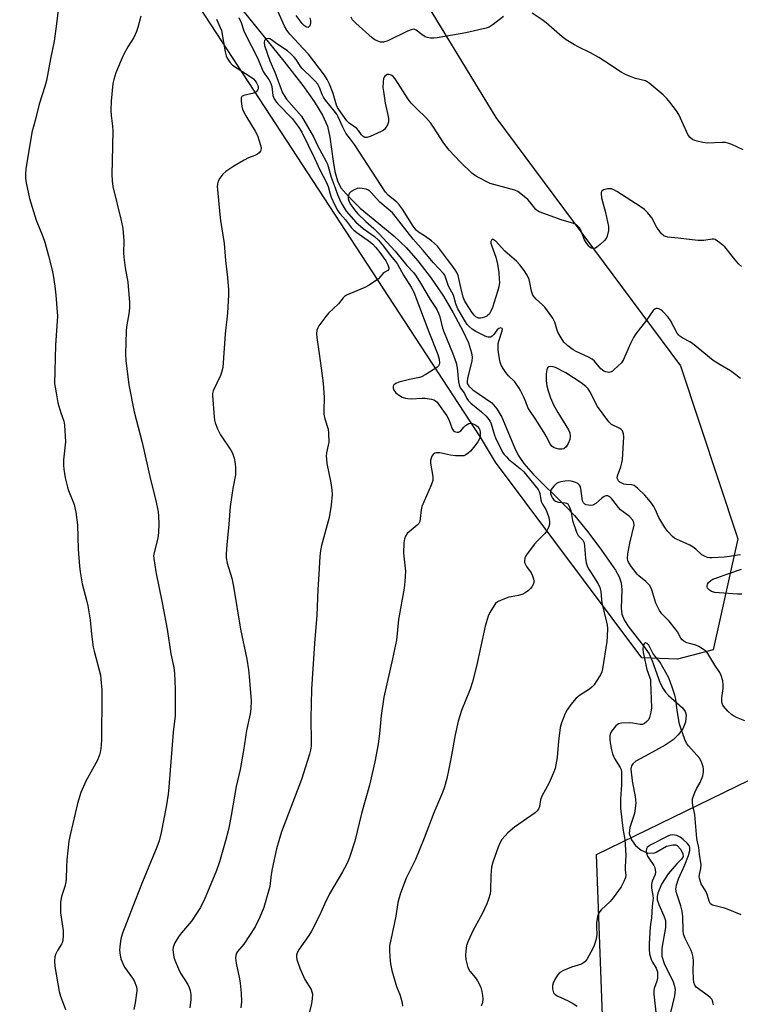
# Model space of a CAD drawing. Units: inches. Extents: x 1255769 to 1261769, y 561451 to 565451.
# Drawn here: x 1258870 to 1259122, y 564158 to 564501 of the extents above; entities that cross this region are included whole.
import ezdxf

# ---------------------------------------------------------------- set-up
doc = ezdxf.new("R2010")
doc.units = ezdxf.units.IN
doc.header["$MEASUREMENT"] = 0
for name, color, linetype in [('HYDRO-Single Line Stream', 4, 'Continuous'), ('NTRL-Trees', 3, 'Continuous'), ('Undefined', 1, 'Continuous')]:
    doc.layers.add(name, color=color, linetype=linetype)

msp = doc.modelspace()

# ---------------------------------------------------------------- linework, layer by layer
at = {"layer": 'HYDRO-Single Line Stream'}
msp.add_lwpolyline([(1258937.67, 564517.3), (1258962.32, 564486.74), (1258968.92, 564478.17), (1258972.86, 564472.62), (1258975.76, 564467.82), (1258977.45, 564464.01), (1258978.32, 564460.19), (1258979.46, 564451.84), (1258980.1, 564448.2), (1258981.02, 564444.95), (1258982.2, 564442.56), (1258984.92, 564439.33), (1258988.94, 564435.43), (1259000.62, 564425.72), (1259005.07, 564421.62), (1259009.07, 564417.01), (1259013.65, 564410.98), (1259017.96, 564404.65), (1259021.36, 564398.9), (1259024.76, 564392.62), (1259026.68, 564388.38), (1259027.73, 564384.9), (1259027.92, 564383.42), (1259027.89, 564382.04), (1259026.33, 564376.12), (1259026.19, 564374.96), (1259026.27, 564374.27), (1259026.85, 564373.27), (1259028.2, 564372), (1259034.87, 564367.46), (1259036.61, 564365.43), (1259038.31, 564362.45), (1259042.69, 564351.89), (1259044.01, 564349.18), (1259046, 564346.28), (1259049.22, 564342.57), (1259060.58, 564331.4), (1259063.68, 564328.14), (1259068.31, 564322.49), (1259073.15, 564316.01), (1259078.02, 564309.03), (1259079.24, 564306.76), (1259079.97, 564304.69), (1259080.16, 564302.16), (1259079.98, 564295.83), (1259080.21, 564293.69), (1259080.99, 564291.72), (1259082.31, 564289.59), (1259087.97, 564282.36), (1259089.67, 564279.86), (1259090.81, 564277.38), (1259093.62, 564269.68), (1259094.46, 564267.91), (1259095.39, 564266.44), (1259096.44, 564265.34), (1259101.31, 564261.07), (1259102.27, 564259.8), (1259102.68, 564258.55), (1259102.35, 564256.07), (1259101.44, 564253.65), (1259099.87, 564251.62), (1259098.06, 564249.86), (1259095.33, 564248.02), (1259089.65, 564244.87), (1259085.13, 564242.42), (1259084.04, 564241.5), (1259083.57, 564240.78), (1259083.38, 564239.74), (1259083.39, 564238.43), (1259083.88, 564234.8), (1259084.88, 564230.11), (1259085.09, 564227.73), (1259084.57, 564224.14), (1259082.95, 564219.21), (1259082.77, 564217.22), (1259083.58, 564214.96), (1259084.9, 564212.93), (1259086.99, 564211.31), (1259089.04, 564210.41), (1259091.32, 564210.34), (1259092.19, 564210.68), (1259095.74, 564212.77), (1259098.04, 564213.26), (1259099.02, 564213.22), (1259099.51, 564213.03), (1259100.77, 564211.63), (1259101.49, 564210.06), (1259101.62, 564209.18), (1259101.02, 564208.17), (1259099.39, 564206.56), (1259096.4, 564203.11), (1259094, 564199.43), (1259092.74, 564196.4), (1259092.5, 564195.16), (1259092.52, 564194.03), (1259093.05, 564192.33), (1259094.81, 564188.45), (1259095.38, 564186.77), (1259095.43, 564184.36), (1259094.2, 564177.16), (1259094.11, 564174.4), (1259094.93, 564171.83), (1259098.11, 564165.34), (1259098.62, 564163.85), (1259098.8, 564162.76), (1259098.57, 564160.54), (1259097.13, 564154.68)], dxfattribs=at)
at = {"layer": 'NTRL-Trees'}
for points in [[(1259112.08, 564281.28), (1259099.57, 564277.98), (1259087.17, 564278.48), (1259036.09, 564346.81), (1259030.9, 564355.47), (1258880.39, 564586.06), (1258865.9, 564622.05), (1258839.99, 564645.52), (1258828.14, 564656.25), (1258778.61, 564714.26), (1258818.68, 564755.05), (1258860.46, 564747.45), (1258914.11, 564684.59), (1258939.84, 564625.37), (1259036.22, 564467.04), (1259100.68, 564380.38), (1259120.71, 564319.97)], [(1259237.38, 563982.45), (1259161.64, 563971.97), (1259102.62, 564024.05), (1259074.84, 564116.07), (1259071.37, 564209.82), (1259155.71, 564250.92), (1259208.85, 564285.99), (1259267.74, 564287), (1259284.91, 564263.27), (1259279.7, 564238.1), (1259264.07, 564190.36), (1259273.62, 564165.18), (1259305.74, 564144.35), (1259345.67, 564126.12), (1259362.16, 564107.02), (1259377.09, 564045.82), (1259373.04, 564029.12), (1259295.22, 564002.35), (1259276.83, 563996.02)]]:
    msp.add_lwpolyline(points, close=True, dxfattribs=at)
at = {"layer": 'Undefined'}
for points, elevation in [([(1258883.53, 564504.65), (1258883.01, 564499.71), (1258882.11, 564493.67), (1258880.84, 564487.54), (1258879.46, 564480.02), (1258878.9, 564477.86), (1258876.89, 564471.66), (1258875.51, 564466.04), (1258874.33, 564461.85), (1258872.3, 564449.13), (1258872.13, 564447.3), (1258872.2, 564445.91), (1258872.41, 564444.2), (1258873.53, 564438.81), (1258875.88, 564431.28), (1258878.2, 564425.57), (1258878.85, 564423.59), (1258880.18, 564418.8), (1258881.43, 564413.72), (1258881.78, 564411.99), (1258882.38, 564408.17), (1258882.75, 564405.03), (1258883.26, 564397.67), (1258882.67, 564387.57), (1258882.31, 564374.11), (1258882.44, 564372.94), (1258882.86, 564370.97), (1258883.45, 564367.46), (1258884.43, 564364.01), (1258885.51, 564361.08), (1258885.79, 564359.68), (1258886.06, 564353.86), (1258885.45, 564347.55), (1258885.43, 564345.77), (1258885.53, 564344.37), (1258886, 564341.29), (1258886.76, 564337.99), (1258887.11, 564336.9), (1258889.08, 564331.96), (1258889.39, 564330.82), (1258889.67, 564329.34), (1258890.33, 564324.92), (1258890.47, 564316.39), (1258890.94, 564310.51), (1258891.2, 564308.44), (1258891.88, 564304.3), (1258893.45, 564298.58), (1258893.88, 564296.61), (1258894.7, 564291.76), (1258895.12, 564286.76), (1258895.75, 564282.22), (1258896.05, 564280.82), (1258898.28, 564272.46), (1258898.47, 564271.03), (1258898.76, 564267.31), (1258898.82, 564265.28), (1258898.69, 564250.19), (1258898.56, 564247.91), (1258898.32, 564245.97), (1258897.95, 564244.6), (1258897.22, 564242.73), (1258893.18, 564235.41), (1258891.4, 564231.46), (1258890.25, 564227.67), (1258887.81, 564217.22), (1258887.31, 564214.45), (1258886.57, 564208.03), (1258886.42, 564205.47), (1258886.3, 564201.38), (1258886.19, 564200.32), (1258885.86, 564198.71), (1258884.74, 564195.13), (1258884.4, 564193.2), (1258884.4, 564189.5), (1258885.24, 564183.36), (1258885.24, 564181.61), (1258885.12, 564179.87), (1258884.94, 564179.05), (1258884.71, 564178.52), (1258883.26, 564176.28), (1258882.59, 564174.96), (1258882.36, 564174.15), (1258882.28, 564172.77), (1258882.42, 564170.78), (1258883.89, 564162.06), (1258884.33, 564160.34), (1258886.09, 564155.79)], 450), ([(1259121.96, 564415), (1259120.94, 564416.01), (1259119.24, 564417.98), (1259116.1, 564421.89), (1259114.36, 564423.36), (1259112.73, 564424.43), (1259112.24, 564424.6), (1259111.73, 564424.64), (1259108.84, 564424.09), (1259106.79, 564424.15), (1259104.74, 564424.35), (1259099.87, 564425), (1259096.21, 564425.35), (1259095.4, 564425.52), (1259094.81, 564425.78), (1259094.04, 564426.46), (1259092.81, 564428.11), (1259092.22, 564429.05), (1259091.07, 564431.27), (1259090.6, 564432), (1259089.14, 564433.85), (1259088.14, 564434.91), (1259086.59, 564436.02), (1259078.4, 564441.22), (1259077.38, 564441.81), (1259076.58, 564442.11), (1259076.02, 564442.17), (1259075.17, 564442.12), (1259073.82, 564441.79), (1259073.23, 564441.35), (1259073.02, 564440.91), (1259072.93, 564440.41), (1259073.08, 564439.04), (1259074.49, 564433.93), (1259075.52, 564429.04), (1259075.59, 564428.17), (1259075.54, 564427.6), (1259075.04, 564425.65), (1259074.69, 564424.87), (1259074.16, 564424.18), (1259072.65, 564422.72), (1259071.52, 564421.76), (1259071.04, 564421.47), (1259070.56, 564421.31), (1259070.1, 564421.3), (1259069.48, 564421.49), (1259069.07, 564421.77), (1259068.66, 564422.18), (1259067.77, 564423.38), (1259067.19, 564424.41), (1259066, 564427.38), (1259065.5, 564428.42), (1259065, 564429.07), (1259064.37, 564429.55), (1259063.1, 564430.14), (1259059.36, 564431.28), (1259051.38, 564434.11), (1259050.73, 564434.49), (1259050.17, 564434.97), (1259048.14, 564437.61), (1259047.37, 564438.42), (1259045.01, 564440.47), (1259043.86, 564441.28), (1259042.82, 564441.71), (1259041.17, 564442.22), (1259034.26, 564444.08), (1259029.68, 564446.39), (1259028.74, 564446.95), (1259027.89, 564447.6), (1259023.9, 564451.46), (1259019.91, 564455.67), (1259018.04, 564458.15), (1259014.54, 564463.69), (1259013.56, 564465.1), (1259011.82, 564467.06), (1259008.63, 564470.07), (1259006.74, 564472.07), (1259005.7, 564473.46), (1259001.11, 564480.51), (1259000.36, 564481.39), (1258999.93, 564481.73), (1258999.46, 564481.97), (1258999, 564482.07), (1258998.35, 564482.01), (1258997.93, 564481.83), (1258997.55, 564481.54), (1258997.25, 564481.15), (1258997.05, 564480.66), (1258996.89, 564479.55), (1258996.86, 564477.51), (1258996.99, 564476.08), (1258997.68, 564472.11), (1258998.49, 564468.47), (1258998.8, 564466.72), (1258998.77, 564465.6), (1258998.41, 564464.55), (1258997.9, 564463.56), (1258997.4, 564462.92), (1258996.95, 564462.58), (1258996.19, 564462.16), (1258992.34, 564460.46), (1258991.27, 564460.08), (1258990.52, 564460.03), (1258989.91, 564460.39), (1258989.37, 564460.98), (1258988.33, 564462.5), (1258987.7, 564463.23), (1258985.12, 564465.11), (1258984.3, 564465.84), (1258981.44, 564469.86), (1258981.03, 564470.58), (1258980.69, 564471.38), (1258979.49, 564475.4), (1258978.18, 564478.72), (1258977.44, 564480.34), (1258976.46, 564481.8), (1258970.83, 564489.11), (1258969, 564491.17), (1258964.33, 564496.15), (1258963.26, 564497.5), (1258962.48, 564498.95), (1258960.25, 564503.89)], 444), ([(1258912.34, 564502.38), (1258911.33, 564498.52), (1258910.87, 564497.13), (1258909.94, 564494.96), (1258907.83, 564491.76), (1258906.3, 564488.95), (1258905.48, 564487.11), (1258903.64, 564482.6), (1258902.93, 564480.35), (1258902.65, 564478.95), (1258902.06, 564472.79), (1258901.93, 564469.52), (1258901.99, 564467.75), (1258902.45, 564464.04), (1258902.56, 564462.41), (1258902.41, 564451.95), (1258902.25, 564447.11), (1258902.36, 564444.9), (1258902.67, 564442.93), (1258905.53, 564431.1), (1258906.07, 564428.31), (1258906.42, 564424.06), (1258906.38, 564419.83), (1258906.43, 564418.37), (1258906.94, 564414.61), (1258907.79, 564409.56), (1258908.44, 564402.48), (1258908.45, 564401), (1258908.28, 564399.22), (1258907.44, 564393.95), (1258907.28, 564392.49), (1258907.01, 564384.59), (1258907.11, 564382.25), (1258908.2, 564373.73), (1258910.11, 564364.33), (1258912.81, 564353.66), (1258915.72, 564340.76), (1258917.63, 564333.37), (1258918.4, 564329.42), (1258918.54, 564327.99), (1258918.65, 564325.12), (1258918.54, 564322.27), (1258918.27, 564320.29), (1258916.98, 564315.2), (1258916.84, 564314.03), (1258916.88, 564313.16), (1258917.56, 564308.47), (1258919.82, 564297.68), (1258921.52, 564288.47), (1258922.89, 564279.89), (1258923.89, 564275.06), (1258924.11, 564273.16), (1258924.39, 564267.55), (1258924.31, 564258.28), (1258923.63, 564252.59), (1258922.2, 564233.31), (1258921.92, 564230.94), (1258921.22, 564226.51), (1258919.51, 564217.51), (1258918.73, 564214.63), (1258918.01, 564212.35), (1258912.91, 564200.3), (1258910.37, 564193.8), (1258906.01, 564182.4), (1258905.52, 564180.88), (1258905.25, 564179.57), (1258905.01, 564177.61), (1258904.95, 564176.48), (1258905.13, 564174.76), (1258905.46, 564173.37), (1258906.08, 564171.81), (1258906.71, 564170.56), (1258909.47, 564166.71), (1258910.07, 564165.72), (1258910.83, 564163.67), (1258910.97, 564162.88), (1258910.98, 564162.31), (1258910.37, 564158.02), (1258909.91, 564155.74)], 448), ([(1258938.82, 564501.43), (1258940.09, 564498.49), (1258940.48, 564497.41), (1258941.85, 564489.94), (1258942.2, 564488.55), (1258942.53, 564487.79), (1258943.42, 564486.38), (1258944.38, 564485.37), (1258950.49, 564481.39), (1258951.67, 564480.53), (1258952.25, 564479.9), (1258952.73, 564479.19), (1258953.2, 564478.23), (1258953.35, 564477.68), (1258953.27, 564477.03), (1258953.05, 564476.56), (1258952.74, 564476.14), (1258952.34, 564475.84), (1258951.39, 564475.49), (1258948.65, 564474.9), (1258947.75, 564474.51), (1258947.6, 564474.36), (1258947.42, 564473.94), (1258947.37, 564472.88), (1258947.61, 564470.85), (1258947.85, 564470), (1258948.28, 564468.92), (1258949, 564467.63), (1258952.31, 564462.3), (1258953.1, 564460.72), (1258954.24, 564457.1), (1258954.32, 564456.27), (1258954.08, 564455.33), (1258953.69, 564454.72), (1258953.09, 564454.27), (1258952.14, 564453.8), (1258949.98, 564452.95), (1258948.4, 564452.15), (1258944.81, 564450.13), (1258942, 564448.27), (1258940.97, 564447.31), (1258939.95, 564445.9), (1258939.42, 564444.88), (1258939.16, 564443.87), (1258939.06, 564442.82), (1258939.09, 564441.94), (1258939.89, 564433.19), (1258940.15, 564431.15), (1258941.49, 564423.07), (1258941.9, 564417.2), (1258942.64, 564411.17), (1258942.92, 564406.86), (1258942.95, 564405.14), (1258942.57, 564398.78), (1258941.77, 564391.54), (1258940.94, 564379.84), (1258940.56, 564378.11), (1258940.2, 564376.99), (1258937.66, 564371.72), (1258937.41, 564370.79), (1258937.36, 564369.99), (1258937.92, 564362.55), (1258938.08, 564361.42), (1258938.33, 564360.45), (1258939.18, 564358.36), (1258940.19, 564356.33), (1258943.76, 564350.93), (1258944.31, 564349.95), (1258944.98, 564348.18), (1258945.34, 564346.33), (1258945.44, 564344.65), (1258945.4, 564342.35), (1258944.51, 564337.61), (1258943.52, 564331.31), (1258943.03, 564325.09), (1258942.34, 564317.91), (1258942.2, 564314.81), (1258942.21, 564313.39), (1258942.52, 564311.46), (1258944.09, 564306.25), (1258944.76, 564303.37), (1258947.14, 564288.47), (1258949.39, 564278.03), (1258949.94, 564274.31), (1258950.16, 564271.96), (1258950.82, 564263.5), (1258950.8, 564260.68), (1258950.52, 564258.98), (1258949.22, 564253.15), (1258948.23, 564246.19), (1258947, 564239.48), (1258945.63, 564233.62), (1258943.94, 564223.43), (1258943.45, 564220.87), (1258942.96, 564218.62), (1258941.93, 564214.6), (1258939.82, 564207.32), (1258938.74, 564204.22), (1258936.84, 564199.47), (1258934.72, 564194.45), (1258933.17, 564191.31), (1258932.08, 564189.55), (1258930.07, 564186.61), (1258926.55, 564182.45), (1258925.54, 564181.16), (1258924.26, 564178.97), (1258923.61, 564177.44), (1258923.52, 564176.67), (1258923.61, 564175.58), (1258923.93, 564173.99), (1258924.26, 564172.94), (1258925.53, 564169.95), (1258926.27, 564168.42), (1258928.75, 564164.48), (1258929.29, 564163.47), (1258929.61, 564162.39), (1258929.81, 564160.97), (1258929.87, 564159.22), (1258929.53, 564156.28)], 446), ([(1258946.53, 564501.92), (1258947.38, 564500.23), (1258948.37, 564497.28), (1258948.91, 564495.98), (1258952.91, 564488.14), (1258955.11, 564483.14), (1258955.63, 564482.23), (1258957.06, 564480.31), (1258957.6, 564479.31), (1258958.06, 564477.92), (1258958.49, 564474.76), (1258958.92, 564473.54), (1258959.31, 564472.91), (1258960.07, 564472), (1258965.2, 564466.71), (1258967.3, 564463.89), (1258968.56, 564461.99), (1258973.02, 564452.86), (1258975, 564448.52), (1258977.03, 564444.63), (1258977.69, 564442.98), (1258978.38, 564440.29), (1258978.74, 564439.26), (1258980.07, 564436.43), (1258981.15, 564434.43), (1258981.82, 564433.52), (1258983.83, 564431.34), (1258985.9, 564428.58), (1258986.64, 564427.78), (1258987.74, 564426.88), (1258992.47, 564423.55), (1258993.32, 564422.83), (1258994.27, 564421.86), (1258995.4, 564420.44), (1258997.8, 564417.06), (1258998.54, 564415.62), (1258998.85, 564414.62), (1258998.85, 564414.17), (1258998.54, 564413.67), (1258997.08, 564412.85), (1258995.87, 564411.4), (1258995.25, 564410.8), (1258992.09, 564408.56), (1258990.55, 564407.69), (1258984.9, 564405.45), (1258984.13, 564405.08), (1258983.47, 564404.64), (1258982.92, 564404.08), (1258981.29, 564402.07), (1258977.88, 564398.73), (1258976.88, 564397.65), (1258974.5, 564394.39), (1258974.09, 564393.66), (1258973.84, 564392.86), (1258973.71, 564391.44), (1258973.77, 564390.28), (1258975.1, 564381.34), (1258975.98, 564374.36), (1258976.33, 564369.31), (1258976.21, 564364.93), (1258976.26, 564363.51), (1258976.58, 564361.92), (1258977.68, 564358.25), (1258977.9, 564356.84), (1258977.93, 564353.77), (1258977.77, 564352.7), (1258977.16, 564349.99), (1258977.08, 564348.88), (1258977.11, 564347.77), (1258977.33, 564346.3), (1258978.72, 564339.58), (1258979.02, 564337.09), (1258979.11, 564335.44), (1258978.75, 564331.78), (1258978.04, 564327.48), (1258975.38, 564317.66), (1258975.06, 564315.9), (1258974.8, 564313.83), (1258974.51, 564307.68), (1258974.11, 564302.38), (1258973.8, 564293.36), (1258972.98, 564283.46), (1258971.95, 564267.5), (1258971.71, 564257.31), (1258971.83, 564249.12), (1258971.77, 564247.68), (1258971.57, 564246.27), (1258971.21, 564244.83), (1258968.46, 564235.96), (1258961.48, 564217.71), (1258960.47, 564214.58), (1258959.74, 564211.82), (1258958.24, 564204.87), (1258957.88, 564202.82), (1258957.38, 564198.65), (1258955.27, 564191.29), (1258953.91, 564188.02), (1258952.28, 564184.65), (1258948.28, 564178.57), (1258946.1, 564176.04), (1258945.71, 564175.35), (1258945.47, 564174.61), (1258945.45, 564173.75), (1258945.69, 564171.97), (1258946.84, 564166.44), (1258947.08, 564164.98), (1258947.41, 564161.44), (1258947.46, 564158.36), (1258947.22, 564156.36)], 444), ([(1258971.4, 564501.81), (1258971.57, 564500.93), (1258971.59, 564500.07), (1258971.29, 564499.09), (1258971.05, 564498.72), (1258970.74, 564498.5), (1258970.13, 564498.62), (1258969.46, 564499.04), (1258968.64, 564499.85), (1258966.63, 564502.66)], 446), ([(1259038.94, 564502.35), (1259035.32, 564499.51), (1259033.89, 564498.64), (1259032.82, 564498.27), (1259030.32, 564497.61), (1259025.82, 564496.61), (1259015.79, 564494.92), (1259014.62, 564494.79), (1259013.48, 564494.8), (1259012.37, 564494.96), (1259011.61, 564495.27), (1259010.44, 564496.04), (1259008.46, 564497.57), (1259007.98, 564497.8), (1259007.49, 564497.87), (1259006.73, 564497.7), (1259005.42, 564497.16), (1258998.54, 564493.78), (1258997.02, 564493.35), (1258996.02, 564493.37), (1258994.81, 564493.77), (1258994.06, 564494.2), (1258993.11, 564494.88), (1258987.44, 564499.93), (1258986.23, 564501.16), (1258985.73, 564502.08)], 446), ([(1259122.56, 564455.79), (1259118.55, 564457.64), (1259117.19, 564458.15), (1259116.36, 564458.3), (1259115.22, 564458.33), (1259109.94, 564458.15), (1259108.48, 564458.37), (1259106.45, 564458.81), (1259105.61, 564459.06), (1259104.88, 564459.43), (1259104.03, 564460.09), (1259103.36, 564460.95), (1259100.04, 564468.15), (1259099.25, 564469.37), (1259096.97, 564472.39), (1259095.85, 564473.73), (1259094.61, 564474.93), (1259089.78, 564479.01), (1259089.08, 564479.5), (1259088.39, 564479.86), (1259084.93, 564480.67), (1259082.5, 564481.56), (1259081.19, 564482.14), (1259079.91, 564482.91), (1259074.2, 564486.76), (1259072.21, 564487.97), (1259069.21, 564489.68), (1259065.01, 564491.7), (1259063.73, 564492.38), (1259060.78, 564494.22), (1259059.36, 564495.22), (1259053.77, 564500.05), (1259052.38, 564501.17), (1259048.89, 564503.48)], 446), ([(1259121.56, 564375.95), (1259119.98, 564377.26), (1259118.08, 564378.66), (1259114.47, 564380.72), (1259112.02, 564382.3), (1259104.89, 564388.24), (1259103.97, 564388.79), (1259101.43, 564390.07), (1259100.45, 564390.7), (1259100.04, 564391.1), (1259099.54, 564391.79), (1259097.11, 564396.16), (1259096.3, 564397.36), (1259094.43, 564399.45), (1259093.78, 564399.94), (1259093.07, 564400.27), (1259092.58, 564400.38), (1259092.12, 564400.35), (1259091.69, 564400.18), (1259091.16, 564399.71), (1259088.8, 564396.32), (1259085.05, 564391.5), (1259084.29, 564390.27), (1259083.23, 564388.21), (1259080.81, 564382.65), (1259080.04, 564381.47), (1259077.56, 564379.07), (1259076.89, 564378.54), (1259076.42, 564378.28), (1259075.7, 564378.11), (1259075.17, 564378.13), (1259074.62, 564378.25), (1259073.89, 564378.58), (1259072.92, 564379.37), (1259070.65, 564381.97), (1259069.83, 564382.74), (1259068.56, 564383.47), (1259064.28, 564385.43), (1259063.18, 564386.01), (1259061.4, 564387.36), (1259059.98, 564388.69), (1259059.02, 564390.12), (1259057.9, 564392.14), (1259057.49, 564393.21), (1259056.83, 564395.65), (1259056.12, 564397.05), (1259053.34, 564400.83), (1259052.51, 564401.68), (1259050.3, 564403.67), (1259049.61, 564404.47), (1259049.19, 564405.1), (1259048.73, 564406.39), (1259048.13, 564409.5), (1259047.82, 564410.55), (1259047.15, 564411.98), (1259046.13, 564413.61), (1259044.56, 564415.62), (1259043.43, 564416.89), (1259039.35, 564420.46), (1259036.09, 564423.96), (1259035.68, 564424.29), (1259035.28, 564424.48), (1259034.94, 564424.44), (1259034.69, 564424.19), (1259034.54, 564423.81), (1259034.54, 564423.15), (1259034.82, 564422.13), (1259036.26, 564418.26), (1259036.83, 564415.84), (1259037.23, 564412.92), (1259037.45, 564410.62), (1259037.46, 564409.44), (1259037.25, 564408), (1259036.8, 564406.31), (1259035.03, 564400.7), (1259034.5, 564399.44), (1259033.97, 564398.57), (1259033.49, 564398.07), (1259033.04, 564397.74), (1259032.3, 564397.36), (1259031.51, 564397.09), (1259030.97, 564397.02), (1259030.17, 564397.06), (1259029.68, 564397.2), (1259029.24, 564397.48), (1259028.67, 564398.06), (1259027.88, 564399.12), (1259025.95, 564401.97), (1259025.29, 564403.18), (1259024.89, 564404.4), (1259024.02, 564407.77), (1259023.1, 564411.89), (1259022.68, 564412.95), (1259022.09, 564413.9), (1259020.92, 564415.51), (1259019.32, 564417.53), (1259016.96, 564420.81), (1259015.85, 564422.12), (1259013.77, 564423.98), (1259011.34, 564425.71), (1259009.23, 564427.06), (1259008.48, 564427.7), (1259007.43, 564429.12), (1259003.64, 564435.04), (1259002.63, 564436.44), (1259001.64, 564437.47), (1258998.7, 564439.95), (1258997.78, 564440.99), (1258996.18, 564443.35), (1258986.91, 564457.65), (1258985.58, 564459.55), (1258983.9, 564461.64), (1258982.83, 564463.65), (1258981.21, 564467.33), (1258980.71, 564468.24), (1258979.86, 564469.4), (1258976.85, 564473.06), (1258976.07, 564474.19), (1258975.64, 564475.08), (1258974.77, 564477.55), (1258974.11, 564478.68), (1258973.23, 564479.73), (1258972.08, 564480.93), (1258968.73, 564484), (1258968.09, 564484.83), (1258966.52, 564487.32), (1258965.85, 564488.14), (1258964.83, 564489.16), (1258963.51, 564490.28), (1258959.8, 564492.77), (1258958, 564494.21), (1258957.35, 564494.55), (1258956.91, 564494.64), (1258956.26, 564494.48), (1258955.88, 564494.23), (1258955.57, 564493.92), (1258955.38, 564493.26), (1258955.53, 564492.2), (1258957.44, 564486.84), (1258959.14, 564482.93), (1258961.81, 564475.71), (1258962.35, 564474.68), (1258963.19, 564473.51), (1258968.42, 564467.52), (1258972.66, 564460.36), (1258974.06, 564457.31), (1258977.04, 564451.71), (1258977.48, 564450.75), (1258978.83, 564446.24), (1258980.22, 564442.5), (1258980.96, 564440.17), (1258981.64, 564438.54), (1258982.28, 564437.25), (1258984, 564434.32), (1258987.42, 564430.51), (1258989.91, 564428.36), (1258993.92, 564425.48), (1258995.27, 564424.24), (1258997.07, 564422.12), (1258999.35, 564419.02), (1259001.23, 564416.81), (1259001.88, 564415.89), (1259003.98, 564412.09), (1259006.7, 564407.87), (1259007.66, 564406.08), (1259012.8, 564392.24), (1259015.95, 564384.31), (1259016.44, 564382.69), (1259016.57, 564381.34), (1259016.47, 564380.85), (1259016.26, 564380.42), (1259015.7, 564379.84), (1259011.81, 564377.35), (1259010.31, 564376.55), (1259009.55, 564376.31), (1259006.12, 564375.63), (1259002.43, 564374.65), (1259001.34, 564374.22), (1259000.69, 564373.72), (1259000.44, 564373.3), (1259000.41, 564372.58), (1259000.64, 564371.85), (1259001.3, 564371.01), (1259002.6, 564369.98), (1259003.61, 564369.45), (1259004.73, 564369.09), (1259005.57, 564368.97), (1259006.68, 564368.92), (1259010.49, 564369.1), (1259011.62, 564369.06), (1259013.82, 564368.72), (1259014.64, 564368.47), (1259015.13, 564368.23), (1259015.74, 564367.67), (1259016.28, 564367), (1259019.13, 564362.91), (1259019.78, 564361.62), (1259021.04, 564358.39), (1259021.46, 564357.73), (1259021.84, 564357.44), (1259022.76, 564357.24), (1259023.24, 564357.28), (1259023.67, 564357.43), (1259024.05, 564357.75), (1259025.04, 564359.03), (1259025.63, 564359.58), (1259026.8, 564360.23), (1259027.54, 564360.34), (1259028.03, 564360.24), (1259028.75, 564359.96), (1259029.2, 564359.69), (1259029.83, 564359.16), (1259030.36, 564358.52), (1259030.61, 564358.07), (1259030.82, 564357.07), (1259030.78, 564355.98), (1259030.61, 564355.19), (1259029.92, 564353.82), (1259028.91, 564352.45), (1259027.44, 564350.66), (1259026.63, 564349.92), (1259025.74, 564349.33), (1259025.02, 564349.03), (1259024.47, 564348.92), (1259022.17, 564348.94), (1259020.44, 564349.18), (1259016.69, 564350.01), (1259015.57, 564350.08), (1259014.93, 564349.89), (1259014.38, 564349.48), (1259013.94, 564348.85), (1259013.62, 564348.12), (1259013.44, 564347.31), (1259013.45, 564346.43), (1259014.21, 564341.76), (1259014.26, 564340.9), (1259014.2, 564340.35), (1259013.64, 564338.73), (1259010.41, 564331.24), (1259010.18, 564330.15), (1259009.89, 564327.12), (1259009.67, 564326.11), (1259009.34, 564325.4), (1259008.81, 564324.74), (1259005.96, 564322.42), (1259005.35, 564321.84), (1259004.75, 564320.99), (1259004.35, 564320.01), (1259004.18, 564318.56), (1259004.07, 564315.01), (1259004.68, 564308.78), (1259004.53, 564305.09), (1259004.22, 564302.78), (1259002.24, 564291.82), (1259001.59, 564284.63), (1259000.2, 564278.09), (1258997.19, 564264.8), (1258996.21, 564258.39), (1258995.66, 564251.91), (1258995.22, 564248.49), (1258994.89, 564246.5), (1258994.02, 564242.22), (1258992.14, 564234.06), (1258989.36, 564224.17), (1258987.04, 564214.46), (1258985.21, 564208.78), (1258984.77, 564207.67), (1258984.13, 564206.37), (1258982.75, 564203.8), (1258978.2, 564196.12), (1258976.44, 564192.5), (1258974.84, 564188.75), (1258971.91, 564183.03), (1258970.99, 564181.55), (1258967.65, 564176.79), (1258966.92, 564175.51), (1258966.65, 564174.71), (1258966.64, 564173.98), (1258966.81, 564173.19), (1258967.89, 564170.16), (1258969.63, 564166.18), (1258971.77, 564162.7), (1258972.09, 564161.91), (1258972.25, 564161.09), (1258972.21, 564159.45), (1258971.98, 564157.78), (1258970.04, 564150.07)], 442), ([(1259121.63, 564314.4), (1259120.52, 564314.29), (1259117.72, 564313.79), (1259115.94, 564313.62), (1259111.76, 564313.34), (1259110.88, 564313.36), (1259110.06, 564313.53), (1259109.03, 564313.93), (1259108.06, 564314.48), (1259106.02, 564316.4), (1259105.1, 564317.1), (1259103.86, 564317.75), (1259099.28, 564319.85), (1259098.58, 564320.27), (1259097.9, 564320.84), (1259096.26, 564322.58), (1259095.18, 564324), (1259093.04, 564327.51), (1259091.87, 564330.32), (1259091.37, 564331.3), (1259090.15, 564332.95), (1259088.23, 564335.2), (1259085.65, 564337.71), (1259084.5, 564338.58), (1259083.55, 564338.86), (1259081.65, 564338.94), (1259080.84, 564339.1), (1259080.14, 564339.42), (1259079.53, 564339.82), (1259079.05, 564340.29), (1259078.76, 564340.73), (1259078.58, 564341.21), (1259078.62, 564341.95), (1259079.88, 564345.15), (1259080.24, 564346.53), (1259080.42, 564347.69), (1259080.89, 564355.58), (1259080.77, 564356.69), (1259080.37, 564357.68), (1259079.85, 564358.23), (1259079.21, 564358.68), (1259076.62, 564359.97), (1259075.62, 564360.88), (1259071.65, 564366.23), (1259068.99, 564371.48), (1259068.39, 564372.37), (1259067.58, 564373.21), (1259065.96, 564374.5), (1259060.69, 564377.95), (1259057.03, 564379.78), (1259056.21, 564380.07), (1259055.41, 564380.19), (1259054.78, 564380.09), (1259054.31, 564379.72), (1259054.04, 564379.02), (1259053.81, 564377.62), (1259053.74, 564376.46), (1259053.8, 564375.13), (1259054.06, 564373.43), (1259054.45, 564371.69), (1259055.31, 564369.18), (1259056.38, 564366.78), (1259057.84, 564364.05), (1259061.6, 564358.01), (1259062.04, 564356.95), (1259062.2, 564355.85), (1259062.01, 564354.69), (1259061.49, 564353.28), (1259060.76, 564352.14), (1259060.01, 564351.45), (1259059.3, 564351.25), (1259058.23, 564351.34), (1259056.62, 564351.81), (1259055.79, 564352.33), (1259055.2, 564353.12), (1259053.83, 564355.79), (1259053, 564357.24), (1259050, 564361.95), (1259047.94, 564364.88), (1259047.44, 564365.88), (1259046.69, 564367.88), (1259045.87, 564369.74), (1259045.01, 564371.57), (1259044.43, 564372.59), (1259042.89, 564374.76), (1259040.69, 564376.92), (1259039.72, 564378.02), (1259038.79, 564379.41), (1259038.12, 564380.62), (1259037.77, 564381.67), (1259037.54, 564382.84), (1259037.08, 564385.81), (1259036.99, 564387.28), (1259037.08, 564388.14), (1259037.28, 564388.98), (1259038.48, 564392.55), (1259038.52, 564393.17), (1259038.39, 564393.47), (1259037.91, 564393.63), (1259037.3, 564393.43), (1259036.72, 564392.91), (1259035.54, 564391.36), (1259035, 564390.78), (1259034.33, 564390.45), (1259033.59, 564390.39), (1259033.04, 564390.51), (1259032.22, 564390.84), (1259029.27, 564392.33), (1259028.02, 564393.13), (1259026.93, 564394.09), (1259026.27, 564394.86), (1259025.65, 564395.77), (1259022.94, 564400.3), (1259022.26, 564402.03), (1259021.43, 564405.06), (1259019.76, 564408.25), (1259018.73, 564411.33), (1259018.41, 564412), (1259017.98, 564412.61), (1259014.48, 564416.32), (1259010.92, 564420.61), (1259007.34, 564424.58), (1259001.09, 564432.61), (1259000.13, 564433.73), (1258995.81, 564437.55), (1258994.57, 564438.81), (1258992.88, 564440.82), (1258992.29, 564441.39), (1258991.82, 564441.69), (1258991.01, 564441.99), (1258989.56, 564442.32), (1258988.69, 564442.39), (1258987.85, 564442.24), (1258986.77, 564441.79), (1258985.76, 564441.2), (1258985.12, 564440.55), (1258984.81, 564439.84), (1258984.71, 564438.81), (1258984.91, 564438.01), (1258985.41, 564436.98), (1258986.87, 564434.89), (1258988.11, 564433.4), (1258990.87, 564430.77), (1258993.62, 564428.34), (1258995.57, 564426.49), (1259001.06, 564420.41), (1259003.26, 564417.88), (1259005.23, 564415.45), (1259007.52, 564412.94), (1259008.4, 564411.72), (1259009.96, 564409.28), (1259013.35, 564403.54), (1259015.62, 564400.09), (1259016.25, 564398.8), (1259016.68, 564397.44), (1259017.67, 564393.58), (1259018.18, 564392), (1259021.1, 564384.95), (1259022.44, 564381.39), (1259022.79, 564379.68), (1259023.21, 564374.76), (1259023.45, 564373.71), (1259023.82, 564372.74), (1259025.16, 564370.98), (1259026.11, 564368.98), (1259026.71, 564368.13), (1259027.52, 564367.39), (1259031.26, 564364.39), (1259032.91, 564362.8), (1259033.81, 564361.71), (1259034.25, 564360.94), (1259034.58, 564360.15), (1259035.67, 564356.51), (1259036.29, 564354.89), (1259037.93, 564351.49), (1259038.59, 564350.29), (1259039.18, 564349.44), (1259039.9, 564348.58), (1259040.7, 564347.79), (1259044.7, 564344.55), (1259045.97, 564343.38), (1259046.94, 564342.27), (1259050.99, 564337.19), (1259051.35, 564336.56), (1259051.59, 564335.88), (1259051.96, 564333.62), (1259052.17, 564332.79), (1259052.47, 564332.14), (1259053.7, 564330.2), (1259054.08, 564329.41), (1259054.74, 564327.43), (1259055, 564326), (1259054.91, 564325.15), (1259054.7, 564324.31), (1259054.41, 564323.5), (1259054.01, 564322.76), (1259053.29, 564321.9), (1259050.92, 564319.48), (1259049.64, 564318.05), (1259046.98, 564314.47), (1259046.58, 564313.83), (1259046.38, 564313.35), (1259046.22, 564312.27), (1259046.29, 564311.74), (1259046.45, 564311.28), (1259046.97, 564310.4), (1259048.55, 564308.11), (1259049.05, 564307.12), (1259049.42, 564306.09), (1259049.52, 564305.31), (1259049.47, 564304.79), (1259049.21, 564304.02), (1259048.81, 564303.28), (1259048.28, 564302.62), (1259047.62, 564302.02), (1259046.44, 564301.14), (1259045.68, 564300.7), (1259044.09, 564300.2), (1259041.59, 564299.82), (1259040.77, 564299.61), (1259038.07, 564298.62), (1259036.8, 564298.01), (1259036.15, 564297.47), (1259035.64, 564296.79), (1259034.14, 564294.29), (1259033.51, 564293), (1259032.49, 564289.52), (1259029.54, 564275.53), (1259028.05, 564270.07), (1259027.23, 564267.54), (1259024.3, 564260.14), (1259023.06, 564256.35), (1259022.08, 564251.6), (1259020.56, 564243.27), (1259019.74, 564239.14), (1259019.13, 564236.33), (1259018.33, 564233.44), (1259017.66, 564231.48), (1259014.59, 564224.39), (1259011.18, 564215.51), (1259008.18, 564208.06), (1259007.45, 564206.45), (1259004.94, 564201.56), (1259003.01, 564196.37), (1259002.1, 564193.09), (1259001.34, 564188.28), (1258999.55, 564180.1), (1258999.17, 564178.04), (1258999.11, 564176.6), (1258999.23, 564174.03), (1258999.53, 564171.71), (1258999.93, 564169.41), (1259001.54, 564163.74), (1259002.7, 564160.96), (1259003.08, 564159.83), (1259003.55, 564158.11), (1259003.72, 564156.94)], 440), ([(1259123.13, 564256.53), (1259120.17, 564257.7), (1259119.13, 564258.19), (1259118.44, 564258.68), (1259117.18, 564259.86), (1259115.65, 564261.55), (1259115.37, 564262.01), (1259115.19, 564262.57), (1259115.1, 564263.4), (1259115.12, 564264.54), (1259115.52, 564267.81), (1259115.58, 564269), (1259115.37, 564270.4), (1259114.86, 564272.34), (1259114.39, 564273.35), (1259112.66, 564275.91), (1259110.2, 564279.97), (1259109.71, 564280.63), (1259109.08, 564281.21), (1259107.07, 564282.45), (1259106, 564282.93), (1259103.75, 564283.48), (1259102.91, 564283.76), (1259101.86, 564284.25), (1259101.19, 564284.74), (1259100.74, 564285.37), (1259099.63, 564287.58), (1259098.95, 564288.54), (1259096.67, 564291.25), (1259094.12, 564293.85), (1259093.28, 564294.99), (1259092.07, 564297.54), (1259090.65, 564302.16), (1259089.91, 564303.67), (1259089.39, 564304.33), (1259088.57, 564305.14), (1259086.1, 564307.14), (1259085.52, 564307.71), (1259083.61, 564310.19), (1259082.52, 564311.9), (1259082.32, 564312.42), (1259082.17, 564313.17), (1259082.28, 564314.75), (1259082.96, 564318.49), (1259084.45, 564324.78), (1259084.41, 564325.68), (1259083.97, 564326.57), (1259082.85, 564327.79), (1259079.78, 564330.11), (1259079, 564330.99), (1259076.69, 564333.95), (1259075.97, 564334.62), (1259075.31, 564335), (1259074.64, 564335.06), (1259073.98, 564334.77), (1259073.11, 564334.14), (1259071.09, 564332.38), (1259070.12, 564331.81), (1259069.36, 564331.69), (1259068.56, 564331.74), (1259067.79, 564331.92), (1259067.33, 564332.12), (1259066.8, 564332.58), (1259066.48, 564333.3), (1259065.89, 564337.58), (1259065.68, 564338.35), (1259065.44, 564338.79), (1259064.84, 564339.3), (1259063.81, 564339.77), (1259062.5, 564340.11), (1259061.43, 564340.22), (1259060.32, 564340.14), (1259058.94, 564339.9), (1259058.15, 564339.68), (1259057.43, 564339.32), (1259056.42, 564338.35), (1259055.57, 564337.23), (1259055.27, 564336.51), (1259055.3, 564335.81), (1259055.62, 564334.9), (1259056.03, 564334.21), (1259056.52, 564333.65), (1259057.09, 564333.19), (1259058.08, 564332.79), (1259060.42, 564332.6), (1259060.94, 564332.47), (1259061.34, 564332.2), (1259061.63, 564331.79), (1259061.98, 564331.04), (1259062.34, 564329.93), (1259063, 564326.42), (1259064.34, 564322.28), (1259064.9, 564321.23), (1259066.56, 564319.49), (1259067, 564318.59), (1259067.19, 564317.45), (1259067.46, 564313.3), (1259067.76, 564311.64), (1259068.06, 564310.57), (1259068.56, 564309.56), (1259069.44, 564308.11), (1259071.99, 564304.3), (1259072.56, 564303), (1259072.87, 564301.59), (1259073.05, 564298.69), (1259073.2, 564297.62), (1259074.89, 564290.98), (1259075.1, 564289.9), (1259075.18, 564288.79), (1259075.11, 564285.89), (1259074.97, 564284.14), (1259073.47, 564274.61), (1259073.16, 564273.57), (1259072.69, 564272.56), (1259071.27, 564270.18), (1259070.49, 564269.07), (1259069.74, 564268.25), (1259068.89, 564267.51), (1259065.39, 564265.29), (1259064.28, 564264.36), (1259062.37, 564262.2), (1259061.12, 564260.3), (1259060.45, 564259.04), (1259059.17, 564255.8), (1259058.72, 564254.11), (1259058.05, 564249.45), (1259057.58, 564243.65), (1259056.88, 564239.85), (1259056.25, 564238.1), (1259054.83, 564234.89), (1259052.24, 564230.18), (1259051.83, 564228.86), (1259051.48, 564226.57), (1259051.09, 564225.63), (1259050.58, 564224.99), (1259049.91, 564224.41), (1259042.71, 564219.35), (1259040.47, 564217.42), (1259039.43, 564216.38), (1259038.38, 564215.05), (1259037.63, 564213.79), (1259037.04, 564212.45), (1259035.17, 564207.13), (1259034.68, 564205.43), (1259034.46, 564202.65), (1259034.39, 564197.22), (1259034.2, 564196.12), (1259033.67, 564194.23), (1259033.09, 564192.63), (1259031.47, 564189.18), (1259028.35, 564183.38), (1259026.6, 564179.64), (1259026.01, 564178.02), (1259025.71, 564176.12), (1259025.66, 564174.68), (1259025.76, 564173.2), (1259026.06, 564171.77), (1259026.5, 564170.39), (1259027.2, 564169.17), (1259029.17, 564166.74), (1259029.84, 564165.78), (1259030.56, 564164.51), (1259030.99, 564163.4), (1259031.39, 564161.98), (1259031.62, 564160.58), (1259031.68, 564159.44), (1259031.53, 564158.19), (1259031.08, 564156.85)], 438), ([(1259122.04, 564300.67), (1259120.59, 564300.71), (1259114.14, 564301.16), (1259112.67, 564301.32), (1259111.49, 564301.67), (1259110.79, 564302.07), (1259110.4, 564302.4), (1259110.11, 564302.78), (1259109.98, 564303.21), (1259109.97, 564303.68), (1259110.07, 564304.15), (1259110.43, 564304.78), (1259111.2, 564305.48), (1259111.94, 564305.9), (1259113.3, 564306.45), (1259117.15, 564307.83), (1259121.92, 564309.38)], 440), ([(1259121.87, 564188.77), (1259117.32, 564190.67), (1259115.95, 564191.13), (1259112.33, 564192.01), (1259111.58, 564192.32), (1259111.17, 564192.64), (1259110.85, 564193.06), (1259110.63, 564193.53), (1259110.06, 564195.54), (1259109.57, 564196.83), (1259107.92, 564199.64), (1259107.48, 564200.71), (1259107.25, 564201.53), (1259107.18, 564202.08), (1259107.23, 564202.89), (1259107.77, 564205), (1259107.82, 564206.2), (1259107.26, 564209.94), (1259107.02, 564212.31), (1259106.54, 564214.22), (1259106.34, 564215.39), (1259105.69, 564223.8), (1259104.96, 564226.98), (1259104.79, 564228.12), (1259104.88, 564229.24), (1259105.63, 564231.45), (1259106.23, 564232.79), (1259107.52, 564234.97), (1259108.45, 564237.31), (1259108.72, 564238.69), (1259108.72, 564239.57), (1259108.61, 564240.44), (1259108.15, 564241.78), (1259107.36, 564243.31), (1259103.45, 564247.74), (1259102.78, 564248.7), (1259102.18, 564250.02), (1259100.86, 564253.6), (1259100.36, 564255.29), (1259099.5, 564260.14), (1259098.99, 564264.03), (1259098.68, 564265.49), (1259097.78, 564268.28), (1259096.54, 564271.49), (1259093.4, 564277.08), (1259092.79, 564277.94), (1259091.73, 564279.15), (1259091.06, 564280.14), (1259089.64, 564282.92), (1259089.08, 564283.46), (1259088.48, 564283.71), (1259088.31, 564283.69), (1259088.04, 564283.47), (1259087.68, 564282.63), (1259087.55, 564281.55), (1259087.63, 564280.39), (1259087.83, 564279.24), (1259088.96, 564274.44), (1259090.01, 564271.45), (1259090.15, 564270.89), (1259090.24, 564270.02), (1259090.25, 564267.1), (1259090.51, 564261.04), (1259090.32, 564259.51), (1259089.79, 564257.65), (1259089.44, 564256.88), (1259088.96, 564256.21), (1259088.11, 564255.54), (1259087.38, 564255.24), (1259086.57, 564255.22), (1259083.98, 564255.66), (1259082.78, 564255.74), (1259080.09, 564255.73), (1259079.01, 564255.49), (1259078.15, 564254.8), (1259076.7, 564252.98), (1259076.15, 564251.98), (1259075.98, 564251.14), (1259075.95, 564249.95), (1259076.07, 564248.83), (1259076.54, 564246.34), (1259076.91, 564244.98), (1259077.62, 564243.35), (1259079.61, 564240.24), (1259079.9, 564239.53), (1259080.07, 564238.59), (1259080.06, 564234.15), (1259079.78, 564229.31), (1259079.72, 564225.96), (1259080.53, 564218.92), (1259081.24, 564215.05), (1259081.41, 564213.31), (1259081.62, 564209.52), (1259081.31, 564205.53), (1259081.35, 564204.38), (1259081.56, 564202.65), (1259081.43, 564201.78), (1259080.88, 564200.43), (1259079.92, 564198.58), (1259077.21, 564194.75), (1259076.09, 564193.42), (1259073, 564190.56), (1259072.46, 564189.94), (1259072.02, 564189.27), (1259071.7, 564188.22), (1259071.39, 564185.96), (1259071.31, 564184.53), (1259071.43, 564181.89), (1259071.33, 564181.05), (1259071.09, 564179.96), (1259070.54, 564178.07), (1259070.13, 564177.02), (1259067.94, 564173.24), (1259067.24, 564172.35), (1259066.83, 564172.01), (1259066.14, 564171.61), (1259062.58, 564170.48), (1259059.82, 564169.31), (1259058.54, 564168.61), (1259057.75, 564167.78), (1259056.82, 564166.25), (1259056.2, 564164.91), (1259056.03, 564164.07), (1259056.04, 564162.91), (1259056.19, 564162.08), (1259056.4, 564161.58), (1259056.92, 564160.95), (1259057.83, 564160.37), (1259060.15, 564159.4), (1259061.41, 564158.78), (1259063.36, 564157.67), (1259064.57, 564156.86)], 436), ([(1259112.18, 564157.41), (1259111.82, 564158.87), (1259111.59, 564159.32), (1259111.03, 564159.94), (1259110.36, 564160.5), (1259106.18, 564163.58), (1259105.7, 564164.2), (1259105.35, 564165.16), (1259105.17, 564166.47), (1259105.12, 564169.49), (1259105.2, 564172.66), (1259105.08, 564174.05), (1259104.75, 564175.36), (1259104.38, 564176.39), (1259102.31, 564180.52), (1259101.75, 564181.98), (1259101.57, 564183.29), (1259101.43, 564188.14), (1259101.22, 564190.02), (1259100.77, 564191.9), (1259099.27, 564196.46), (1259099.04, 564197.76), (1259099.27, 564199.09), (1259099.99, 564201.33), (1259102.21, 564206.22), (1259103.43, 564209.54), (1259103.92, 564211.25), (1259103.97, 564211.8), (1259103.92, 564212.32), (1259103.65, 564213.02), (1259103, 564213.84), (1259101.64, 564215.04), (1259100.56, 564215.87), (1259099.89, 564216.28), (1259099.4, 564216.46), (1259098.61, 564216.61), (1259097.8, 564216.65), (1259097.01, 564216.56), (1259096.23, 564216.29), (1259090.36, 564213.21), (1259089.65, 564212.75), (1259089.05, 564212.23), (1259088.8, 564211.81), (1259088.67, 564211.09), (1259088.78, 564210.33), (1259089.18, 564209.31), (1259089.61, 564208.59), (1259091.4, 564206.03), (1259091.72, 564205.29), (1259091.86, 564204.5), (1259091.89, 564203.69), (1259091.79, 564202.9), (1259090.76, 564200.54), (1259090.51, 564199.35), (1259090.56, 564198.05), (1259091.04, 564195.53), (1259091.09, 564194.54), (1259090.72, 564191.75), (1259090.54, 564187.76), (1259090.12, 564184.59), (1259089.79, 564180.51), (1259089.69, 564178.74), (1259089.71, 564176.65), (1259089.87, 564175.19), (1259090.37, 564173.23), (1259090.85, 564172.21), (1259092.14, 564170.16), (1259092.45, 564169.45), (1259092.58, 564168.91), (1259092.67, 564167.78), (1259092.61, 564166.65), (1259092.38, 564165.66), (1259091.49, 564163.08), (1259091.37, 564162.25), (1259091.4, 564161.09), (1259092.02, 564154.83)], 434)]:
    msp.add_lwpolyline(points, dxfattribs=dict(at, elevation=elevation))

doc.saveas('drawing.dxf')
